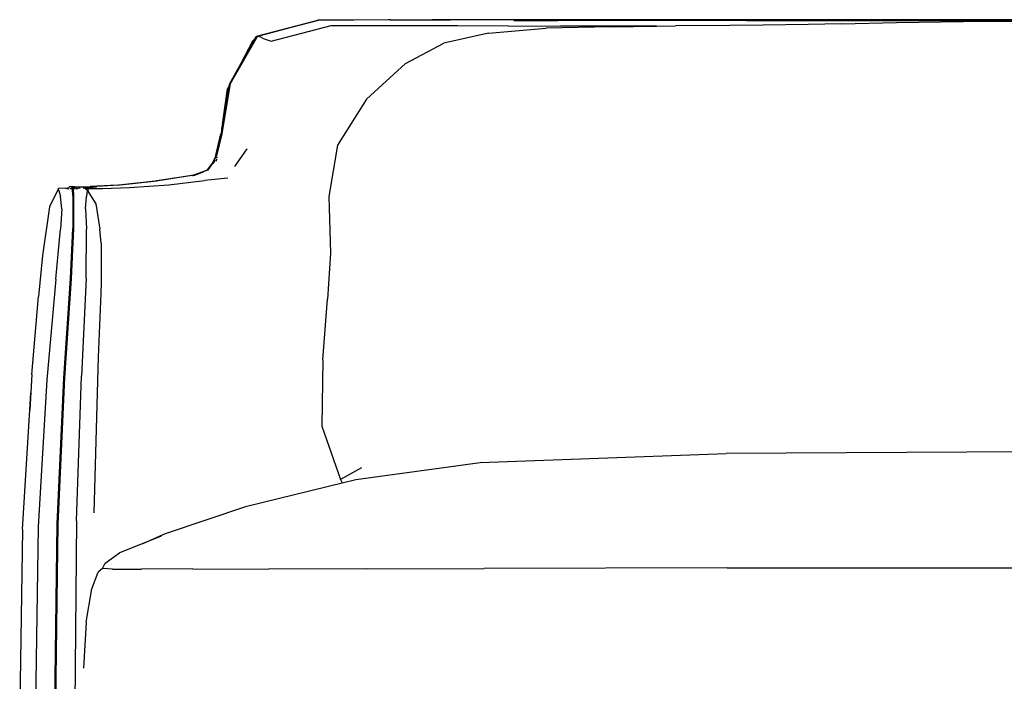
# Model space of a CAD drawing. Units: metres. Extents: x 7.6 to 25.4, y 9.7 to 16.4.
# Drawn here: x 7.6 to 9.2, y 10.7 to 11.8 of the extents above; entities that cross this region are included whole.
import ezdxf

# ---------------------------------------------------------------- set-up
doc = ezdxf.new("R2010")
doc.units = ezdxf.units.M
doc.layers.add('ProfileEdges', color=7, linetype='Continuous')

# ---------------------------------------------------------------- blocks, each defined once
blk = doc.blocks.new('Minotti Tape Furniture fr')
at = {"layer": 'ProfileEdges'}
for p, q in [((-8.0738, 0.8877), (-7.9728, 0.9143)), ((-8.0728, 0.8879), (-7.9716, 0.9143)), ((-7.9711, 0.9143), (-8.072, 0.8879)), ((-8.0495, 0.88), (-7.9512, 0.9058)), ((-7.9716, 0.9143), (-7.9728, 0.9143)), ((-7.9711, 0.9143), (-7.9716, 0.9143)), ((-7.9716, 0.9143), (-7.9716, 0.9143)), ((-7.971, 0.9143), (-7.9711, 0.9143)), ((-7.9708, 0.9144), (-7.971, 0.9143)), ((-7.9703, 0.9143), (-7.971, 0.9143)), ((-7.9695, 0.9145), (-7.9708, 0.9144)), ((-7.9699, 0.9144), (-7.9708, 0.9144)), ((-7.9703, 0.9143), (-7.9701, 0.9143)), ((-7.8569, 0.9148), (-7.9695, 0.9145)), ((-7.9373, 0.9144), (-7.9692, 0.9144)), ((-7.9691, 0.9143), (-7.969, 0.9143)), ((-7.9373, 0.9144), (-7.969, 0.9143)), ((-7.9512, 0.9058), (-7.8368, 0.9058)), ((-7.9139, 0.9145), (-7.9373, 0.9144)), ((-7.8569, 0.9148), (-7.9139, 0.9145)), ((-7.8532, 0.9147), (-7.9139, 0.9145)), ((-7.8544, 0.9148), (-7.8569, 0.9148)), ((-7.8544, 0.9148), (-7.8511, 0.9148)), ((-7.8532, 0.9147), (-7.7854, 0.9149)), ((-7.8511, 0.9148), (-7.7577, 0.9151)), ((-7.8511, 0.9148), (-7.7854, 0.9149)), ((-7.8368, 0.9058), (-7.7436, 0.9054)), ((-7.7558, 0.9149), (-7.7854, 0.9149)), ((-7.7854, 0.9149), (-7.7566, 0.9149)), ((-3.3641, 0.9151), (-7.7577, 0.9151)), ((-7.7566, 0.9149), (-7.7558, 0.9149)), ((-7.7547, 0.9149), (-7.7558, 0.9149)), ((-7.7354, 0.9149), (-7.7547, 0.9149)), ((-7.7436, 0.9054), (-7.66, 0.9049)), ((-7.668, 0.9148), (-7.7354, 0.9149)), ((-5.9581, 0.9148), (-7.7354, 0.9149)), ((-5.9464, 0.9149), (-7.7354, 0.9149)), ((-7.6511, 0.9139), (-7.5793, 0.9139)), ((-7.2694, 0.9139), (-7.5793, 0.9139)), ((-7.5793, 0.9138), (-7.5793, 0.9139)), ((-7.2965, 0.9054), (-7.3859, 0.9049)), ((-7.2421, 0.9059), (-7.2965, 0.9054)), ((-7.2694, 0.9139), (-7.2694, 0.9136)), ((-7.2694, 0.9139), (-6.5224, 0.9139)), ((-7.1684, 0.907), (-7.2421, 0.9059)), ((-7.1137, 0.9081), (-7.1684, 0.907)), ((-7.1137, 0.9081), (-7.023, 0.9103)), ((-7.023, 0.9103), (-6.9139, 0.9123)), ((-6.9139, 0.9123), (-6.8042, 0.9124)), ((-7.6931, 0.893), (-7.766, 0.8765)), ((-7.6931, 0.893), (-7.5983, 0.9009)), ((-7.66, 0.9049), (-7.5745, 0.9046)), ((-7.4924, 0.9036), (-7.5983, 0.9009)), ((-7.4169, 0.9045), (-7.5745, 0.9046)), ((-7.4924, 0.9036), (-7.4169, 0.9045)), ((-7.4169, 0.9045), (-7.3859, 0.9049)), ((-8.1174, 0.8096), (-8.0728, 0.8879)), ((-8.072, 0.8879), (-8.1167, 0.8097)), ((-8.0768, 0.883), (-8.0991, 0.8434)), ((-8.08, 0.8796), (-8.0991, 0.8434)), ((-8.08, 0.8796), (-8.0768, 0.883)), ((-8.0787, 0.879), (-8.0778, 0.8806)), ((-8.0767, 0.8825), (-8.0769, 0.8821)), ((-8.0745, 0.887), (-8.0768, 0.883)), ((-8.076, 0.8837), (-8.0756, 0.8845)), ((-8.0745, 0.887), (-8.0738, 0.8877)), ((-8.0738, 0.8877), (-8.0728, 0.8879)), ((-8.072, 0.8879), (-8.0708, 0.888)), ((-8.0708, 0.888), (-8.0691, 0.8876)), ((-8.0677, 0.8867), (-8.0691, 0.8876)), ((-8.0625, 0.8844), (-8.0677, 0.8867)), ((-8.0625, 0.8844), (-8.0495, 0.88)), ((-7.8288, 0.8431), (-7.766, 0.8765)), ((-8.0991, 0.8434), (-8.1187, 0.8087)), ((-7.8288, 0.8431), (-7.8929, 0.7845)), ((-8.1015, 0.839), (-8.1025, 0.8371)), ((-8.1312, 0.728), (-8.1174, 0.8096)), ((-8.1167, 0.8097), (-8.1307, 0.7281)), ((-8.1187, 0.8087), (-8.1192, 0.8055)), ((-8.1192, 0.8055), (-8.1295, 0.7434)), ((-8.1295, 0.7434), (-8.1214, 0.8014)), ((-8.1216, 0.7895), (-8.121, 0.7929)), ((-8.1192, 0.8055), (-8.1214, 0.8014)), ((-8.1248, 0.7698), (-8.1232, 0.7798)), ((-8.1222, 0.7858), (-8.1216, 0.7895)), ((-8.1222, 0.7854), (-8.1222, 0.7858)), ((-7.8929, 0.7845), (-7.9408, 0.7092)), ((-8.1295, 0.7434), (-8.1322, 0.727)), ((-8.1399, 0.6914), (-8.1312, 0.728)), ((-8.1396, 0.6951), (-8.1319, 0.7277)), ((-8.1307, 0.7281), (-8.1395, 0.6915)), ((-8.1319, 0.7262), (-8.1316, 0.7278)), ((-8.1319, 0.7262), (-8.1317, 0.7278)), ((-8.1306, 0.7355), (-8.1299, 0.7408)), ((-8.1322, 0.727), (-8.1396, 0.6951)), ((-8.1322, 0.7239), (-8.1319, 0.7262)), ((-8.1403, 0.6921), (-8.1396, 0.6951)), ((-8.0892, 0.703), (-8.1096, 0.6742)), ((-7.9408, 0.7092), (-7.9551, 0.6253)), ((-8.1461, 0.6788), (-8.1536, 0.6687)), ((-8.1471, 0.6783), (-8.1405, 0.691)), ((-8.1466, 0.6786), (-8.1399, 0.6914)), ((-8.1395, 0.6915), (-8.1461, 0.6788)), ((-8.1454, 0.6789), (-8.1453, 0.679)), ((-8.1418, 0.6844), (-8.1447, 0.6787)), ((-8.1412, 0.6868), (-8.139, 0.691)), ((-8.1405, 0.691), (-8.1403, 0.6921)), ((-8.1397, 0.6829), (-8.1398, 0.6828)), ((-8.139, 0.6866), (-8.1397, 0.6829)), ((-8.1389, 0.6916), (-8.139, 0.691)), ((-8.139, 0.6867), (-8.139, 0.6866)), ((-8.1386, 0.6887), (-8.1387, 0.6886)), ((-8.1385, 0.6894), (-8.1386, 0.6887)), ((-8.1385, 0.6894), (-8.1385, 0.6894)), ((-8.1792, 0.6596), (-8.1545, 0.6684)), ((-8.1786, 0.6597), (-8.1545, 0.6684)), ((-8.1546, 0.6683), (-8.1781, 0.6597)), ((-8.1764, 0.6595), (-8.1604, 0.6653)), ((-8.1545, 0.6684), (-8.1546, 0.6683)), ((-8.1546, 0.6683), (-8.1545, 0.6683)), ((-8.1471, 0.6783), (-8.1545, 0.6684)), ((-8.1536, 0.6687), (-8.1545, 0.6683)), ((-8.1545, 0.6683), (-8.154, 0.6686)), ((-8.1545, 0.6684), (-8.154, 0.6686)), ((-8.154, 0.6686), (-8.1466, 0.6786)), ((-8.1532, 0.6676), (-8.1532, 0.6677)), ((-8.1526, 0.6679), (-8.1526, 0.6678)), ((-8.3022, 0.6435), (-8.2374, 0.6505)), ((-8.2352, 0.6505), (-8.2998, 0.6435)), ((-8.1792, 0.6596), (-8.2374, 0.6505)), ((-8.2173, 0.6534), (-8.2352, 0.6505)), ((-8.1772, 0.6598), (-8.2173, 0.6534)), ((-8.1792, 0.6596), (-8.2173, 0.6534)), ((-8.2173, 0.6443), (-8.1592, 0.6515)), ((-8.1786, 0.6597), (-8.1792, 0.6596)), ((-8.1792, 0.6596), (-8.1792, 0.6596)), ((-8.1781, 0.6597), (-8.1786, 0.6597)), ((-8.1208, 0.6551), (-8.1592, 0.6515)), ((-8.3988, 0.6382), (-8.4131, 0.6082)), ((-8.3865, 0.6387), (-8.3988, 0.6382)), ((-8.3982, 0.6348), (-8.3988, 0.6382)), ((-8.3982, 0.6348), (-8.3951, 0.6248)), ((-8.3865, 0.6387), (-8.3815, 0.6397)), ((-8.3852, 0.6382), (-8.381, 0.6382)), ((-8.3801, 0.6407), (-8.3815, 0.6397)), ((-8.3786, 0.6411), (-8.3801, 0.6407)), ((-8.3792, 0.6382), (-8.3771, 0.6382)), ((-8.3753, 0.6411), (-8.3786, 0.6411)), ((-8.3774, 0.6407), (-8.3766, 0.6407)), ((-8.3769, 0.6399), (-8.3774, 0.6407)), ((-8.3769, 0.6399), (-8.3766, 0.6407)), ((-8.3768, 0.6397), (-8.3769, 0.6399)), ((-8.376, 0.6397), (-8.3768, 0.6397)), ((-8.3764, 0.639), (-8.3768, 0.6397)), ((-8.3753, 0.6411), (-8.3766, 0.6407)), ((-8.3751, 0.6407), (-8.3766, 0.6407)), ((-8.3766, 0.6407), (-8.376, 0.6397)), ((-8.3764, 0.639), (-8.3755, 0.639)), ((-8.376, 0.6382), (-8.3764, 0.639)), ((-8.3755, 0.6364), (-8.3761, 0.6374)), ((-8.3744, 0.6397), (-8.376, 0.6397)), ((-8.376, 0.6397), (-8.3755, 0.639)), ((-8.376, 0.6382), (-8.3751, 0.6382)), ((-8.3755, 0.6373), (-8.376, 0.6382)), ((-8.3755, 0.6371), (-8.3756, 0.6373)), ((-8.3755, 0.639), (-8.374, 0.639)), ((-8.3755, 0.639), (-8.3751, 0.6382)), ((-8.3755, 0.6373), (-8.375, 0.6363)), ((-8.3755, 0.6371), (-8.3755, 0.6373)), ((-8.375, 0.6363), (-8.3755, 0.6371)), ((-8.3755, 0.6364), (-8.3755, 0.6371)), ((-8.3749, 0.6269), (-8.3755, 0.6364)), ((-8.375, 0.6356), (-8.3755, 0.6364)), ((-8.3716, 0.6411), (-8.3753, 0.6411)), ((-8.3751, 0.6382), (-8.3734, 0.6382)), ((-8.3751, 0.6382), (-8.3745, 0.6373)), ((-8.375, 0.6363), (-8.375, 0.6356)), ((-8.375, 0.6356), (-8.3744, 0.626)), ((-8.3745, 0.6373), (-8.3739, 0.6269)), ((-8.3738, 0.6408), (-8.3707, 0.6408)), ((-8.3724, 0.6397), (-8.3736, 0.6397)), ((-8.3734, 0.639), (-8.3718, 0.639)), ((-8.3732, 0.6382), (-8.3712, 0.6382)), ((-8.3722, 0.6397), (-8.3723, 0.6397)), ((-8.3716, 0.6411), (-8.3691, 0.6411)), ((-8.3711, 0.639), (-8.3703, 0.639)), ((-8.3707, 0.6408), (-8.37, 0.6408)), ((-8.3703, 0.639), (-8.3703, 0.6393)), ((-8.3703, 0.639), (-8.3688, 0.639)), ((-8.37, 0.6408), (-8.3456, 0.6408)), ((-8.3696, 0.6382), (-8.3669, 0.6382)), ((-8.3691, 0.6411), (-8.3465, 0.6412)), ((-8.3691, 0.6411), (-8.3442, 0.6411)), ((-8.3671, 0.639), (-8.3632, 0.639)), ((-8.3665, 0.6397), (-8.3662, 0.6397)), ((-8.3418, 0.6387), (-8.3581, 0.6383)), ((-8.3549, 0.6382), (-8.3505, 0.6382)), ((-8.3515, 0.6349), (-8.3549, 0.6382)), ((-8.3515, 0.6349), (-8.3525, 0.6248)), ((-8.3515, 0.6349), (-8.3489, 0.6309)), ((-8.3489, 0.6309), (-8.3505, 0.6382)), ((-8.3505, 0.6382), (-8.3264, 0.6382)), ((-8.3489, 0.6309), (-8.3373, 0.6132)), ((-8.3022, 0.6435), (-8.3465, 0.6412)), ((-8.3456, 0.6408), (-8.3434, 0.6409)), ((-8.3451, 0.6408), (-8.3456, 0.6408)), ((-8.3432, 0.6409), (-8.3451, 0.6408)), ((-8.2998, 0.6435), (-8.3442, 0.6411)), ((-8.3361, 0.6402), (-8.3441, 0.6398)), ((-8.3264, 0.6382), (-8.2821, 0.6397)), ((-8.2821, 0.6397), (-8.2173, 0.6443)), ((-8.393, 0.6047), (-8.3951, 0.6248)), ((-8.3749, 0.6269), (-8.3749, 0.5723)), ((-8.3744, 0.626), (-8.3744, 0.6254)), ((-8.3744, 0.5719), (-8.3744, 0.6254)), ((-8.3739, 0.6269), (-8.3739, 0.5723)), ((-8.3541, 0.6047), (-8.3525, 0.6248)), ((-7.9551, 0.6253), (-7.9523, 0.5323)), ((-8.4131, 0.6082), (-8.4247, 0.5284)), ((-8.393, 0.6047), (-8.3951, 0.5713)), ((-8.3541, 0.6047), (-8.3525, 0.5712)), ((-8.3373, 0.6132), (-8.3308, 0.5715)), ((-8.403, 0.4894), (-8.3951, 0.5713)), ((-8.3786, 0.4907), (-8.3749, 0.5723)), ((-8.3781, 0.4905), (-8.3744, 0.5719)), ((-8.3739, 0.5723), (-8.3776, 0.4907)), ((-8.353, 0.4909), (-8.3525, 0.5712)), ((-8.3285, 0.5485), (-8.3308, 0.5715)), ((-8.3285, 0.5485), (-8.3285, 0.4836)), ((-8.4247, 0.5284), (-8.4312, 0.461)), ((-7.9523, 0.5323), (-7.9572, 0.4566)), ((-8.403, 0.4894), (-8.4179, 0.3241)), ((-8.3898, 0.3273), (-8.3786, 0.4907)), ((-8.3781, 0.4905), (-8.3892, 0.3273)), ((-8.3776, 0.4907), (-8.3887, 0.3275)), ((-8.353, 0.4909), (-8.3606, 0.3303)), ((-8.3285, 0.4836), (-8.3289, 0.4663)), ((-8.4426, 0.3329), (-8.4312, 0.461)), ((-8.3289, 0.4663), (-8.3332, 0.3613)), ((-7.9647, 0.3571), (-7.9572, 0.4566)), ((-8.3332, 0.3613), (-8.3406, 0.1059)), ((-7.9647, 0.3571), (-7.9664, 0.2483)), ((-8.4426, 0.3329), (-8.4455, 0.275)), ((-8.4179, 0.3241), (-8.4318, 0.0832)), ((-8.4009, 0.088), (-8.3898, 0.3273)), ((-8.4004, 0.0881), (-8.3892, 0.3273)), ((-8.3887, 0.3275), (-8.3999, 0.0882)), ((-8.369, 0.093), (-8.3606, 0.3303)), ((-8.4455, 0.275), (-8.4438, 0.3028)), ((-8.4576, 0.0787), (-8.4455, 0.275)), ((-7.9664, 0.2483), (-7.9358, 0.1611)), ((-7.7067, 0.1885), (-7.3027, 0.2033)), ((-6.523, 0.2083), (-7.3027, 0.2033)), ((-7.9011, 0.1797), (-7.9358, 0.1611)), ((-7.9104, 0.1607), (-7.7067, 0.1885)), ((-8.0894, 0.1169), (-7.9332, 0.1551)), ((-7.9358, 0.1611), (-7.9332, 0.1551)), ((-7.9332, 0.1551), (-7.9104, 0.1607)), ((-8.2229, 0.0724), (-8.0894, 0.1169)), ((-8.4318, 0.0832), (-8.4364, -0.2254)), ((-8.4046, -0.2217), (-8.4009, 0.088)), ((-8.4004, 0.0881), (-8.4041, -0.2216)), ((-8.3999, 0.0882), (-8.4036, -0.2215)), ((-8.369, 0.093), (-8.3718, -0.2175)), ((-8.4576, 0.0787), (-8.4623, -0.2124)), ((-8.2614, 0.0554), (-8.2229, 0.0724)), ((-8.23, 0.0679), (-8.2614, 0.0554)), ((-8.2614, 0.0554), (-8.2982, 0.0407)), ((-8.3222, 0.0238), (-8.2982, 0.0407)), ((-8.3262, 0.015), (-8.3222, 0.0238)), ((-8.3436, -0.0186), (-8.3336, 0.009)), ((-8.3262, 0.015), (-8.3336, 0.009)), ((-8.31, 0.014), (-8.3262, 0.015)), ((-8.31, 0.014), (-8.2621, 0.0139)), ((-8.1782, 0.0141), (-8.2621, 0.0139)), ((-8.1782, 0.0141), (-8.054, 0.014)), ((-7.8934, 0.0141), (-8.054, 0.014)), ((-7.8934, 0.0141), (-7.7001, 0.015)), ((-7.301, 0.0161), (-7.7001, 0.015)), ((-7.301, 0.0161), (-3.8268, 0.0161)), ((-8.353, -0.0733), (-8.3436, -0.0186)), ((-8.353, -0.0733), (-8.3578, -0.1486))]:
    blk.add_line(p, q, dxfattribs=at)

msp = doc.modelspace()

# ---------------------------------------------------------------- block references
msp.add_blockref('Minotti Tape Furniture fr', (16.0512, 10.9062))

doc.saveas('drawing.dxf')
